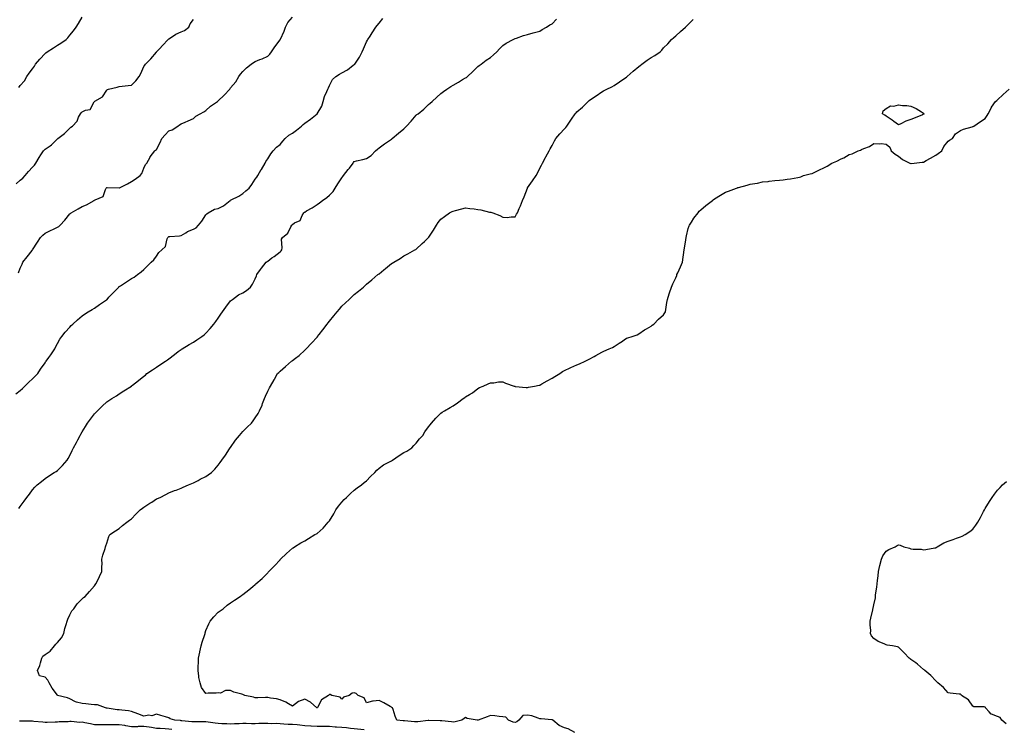
# Model space of a CAD drawing. Units: inches. Extents: x 889283 to 891923, y 7326938 to 7329578.
# Drawn here: x 890148 to 890943, y 7327964 to 7328538 of the extents above; entities that cross this region are included whole.
import ezdxf

# ---------------------------------------------------------------- set-up
doc = ezdxf.new("R2010")
doc.units = ezdxf.units.IN
doc.header["$MEASUREMENT"] = 0
doc.layers.add('Contour_88927326', color=7, linetype='Continuous', true_color=0x9528f0)

msp = doc.modelspace()

# ---------------------------------------------------------------- linework, layer by layer
at = {"layer": 'Contour_88927326'}
for points in [[(890144.42, 7328235.55, 3339), (890148.05, 7328238.38, 3339), (890149.95, 7328240.02, 3339), (890151.74, 7328241.92, 3339), (890154.95, 7328245.02, 3339), (890158.05, 7328247.78, 3339), (890160.2, 7328249.77, 3339), (890162.19, 7328251.92, 3339), (890164.51, 7328255.46, 3339), (890168.05, 7328260.67, 3339), (890168.54, 7328261.43, 3339), (890168.9, 7328261.92, 3339), (890171.13, 7328265, 3339), (890172.76, 7328267.21, 3339), (890175.88, 7328271.92, 3339), (890176.61, 7328273.37, 3339), (890178.05, 7328276.35, 3339), (890180.13, 7328279.84, 3339), (890181.69, 7328281.92, 3339), (890184.41, 7328285.56, 3339), (890188.05, 7328289.37, 3339), (890189.23, 7328290.74, 3339), (890190.42, 7328291.92, 3339), (890194.45, 7328295.52, 3339), (890198.05, 7328298.55, 3339), (890199.97, 7328300, 3339), (890202.89, 7328301.92, 3339), (890206.15, 7328303.82, 3339), (890208.05, 7328304.77, 3339), (890212.17, 7328307.8, 3339), (890217.73, 7328311.6, 3339), (890218.05, 7328311.82, 3339), (890218.11, 7328311.86, 3339), (890218.17, 7328311.92, 3339), (890219.72, 7328313.59, 3339), (890222.92, 7328317.05, 3339), (890227.65, 7328321.92, 3339), (890227.84, 7328322.13, 3339), (890228.05, 7328322.29, 3339), (890229.13, 7328323, 3339), (890233.81, 7328326.16, 3339), (890238.05, 7328328.67, 3339), (890240.1, 7328329.86, 3339), (890242.92, 7328331.92, 3339), (890245.86, 7328334.11, 3339), (890248.05, 7328336.2, 3339), (890250.85, 7328339.12, 3339), (890253.79, 7328341.92, 3339), (890256.15, 7328343.82, 3339), (890258.05, 7328346.78, 3339), (890260.07, 7328349.9, 3339), (890262.58, 7328351.92, 3339), (890265.32, 7328354.65, 3339), (890266.89, 7328360.75, 3339), (890267.42, 7328361.92, 3339), (890267.66, 7328362.31, 3339), (890268.05, 7328362.7, 3339), (890269, 7328362.87, 3339), (890276.68, 7328363.29, 3339), (890278.05, 7328363.64, 3339), (890281.95, 7328365.82, 3339), (890283.32, 7328366.65, 3339), (890288.05, 7328368.76, 3339), (890290.15, 7328369.83, 3339), (890292.23, 7328371.92, 3339), (890294.77, 7328375.21, 3339), (890298.05, 7328380.16, 3339), (890298.87, 7328381.1, 3339), (890299.83, 7328381.92, 3339), (890305.1, 7328384.87, 3339), (890308.05, 7328385.3, 3339), (890312.45, 7328387.52, 3339), (890317.7, 7328391.92, 3339), (890317.91, 7328392.06, 3339), (890318.05, 7328392.13, 3339), (890318.49, 7328392.35, 3339), (890324.76, 7328395.21, 3339), (890328.05, 7328397.59, 3339), (890330.35, 7328399.63, 3339), (890333.14, 7328401.92, 3339), (890335.22, 7328404.75, 3339), (890338.05, 7328408.95, 3339), (890339.27, 7328410.7, 3339), (890340.09, 7328411.92, 3339), (890342.91, 7328416.78, 3339), (890343.01, 7328416.96, 3339), (890345.96, 7328421.92, 3339), (890346.64, 7328423.34, 3339), (890348.05, 7328425.52, 3339), (890350.53, 7328429.44, 3339), (890352.45, 7328431.92, 3339), (890355.1, 7328434.87, 3339), (890358.05, 7328437.07, 3339), (890360.26, 7328439.71, 3339), (890362.13, 7328441.92, 3339), (890365.23, 7328444.75, 3339), (890368.05, 7328446.35, 3339), (890371.27, 7328448.7, 3339), (890375.27, 7328451.92, 3339), (890376.8, 7328453.17, 3339), (890378.05, 7328454.27, 3339), (890382.54, 7328457.43, 3339), (890387.92, 7328461.79, 3339), (890388.05, 7328461.9, 3339), (890388.07, 7328461.91, 3339), (890388.08, 7328461.92, 3339), (890388.11, 7328461.98, 3339), (890391.78, 7328468.18, 3339), (890392.77, 7328471.92, 3339), (890394.06, 7328475.91, 3339), (890395.93, 7328479.8, 3339), (890396.8, 7328481.92, 3339), (890397.22, 7328482.76, 3339), (890398.05, 7328484.82, 3339), (890400.39, 7328489.58, 3339), (890403.21, 7328491.92, 3339), (890406.04, 7328493.93, 3339), (890408.05, 7328495.06, 3339), (890412.49, 7328497.48, 3339), (890417.25, 7328501.12, 3339), (890418.05, 7328501.7, 3339), (890418.19, 7328501.78, 3339), (890418.37, 7328501.92, 3339), (890418.98, 7328502.85, 3339), (890422.38, 7328507.59, 3339), (890424.4, 7328511.92, 3339), (890425.55, 7328514.42, 3339), (890428.05, 7328519.92, 3339), (890428.7, 7328521.27, 3339), (890429.03, 7328521.92, 3339), (890430.87, 7328524.74, 3339), (890432.59, 7328527.38, 3339), (890435.56, 7328531.92, 3339), (890436.65, 7328533.32, 3339), (890438.05, 7328535.13, 3339), (890441.05, 7328538.92, 3339)], [(890144.65, 7328405.32, 3341), (890148.05, 7328408.19, 3341), (890150.11, 7328409.86, 3341), (890151.9, 7328411.92, 3341), (890154.59, 7328415.39, 3341), (890158.05, 7328418.89, 3341), (890159.62, 7328420.35, 3341), (890160.69, 7328421.92, 3341), (890163.41, 7328426.56, 3341), (890164.81, 7328428.68, 3341), (890166.9, 7328431.92, 3341), (890167.47, 7328432.5, 3341), (890168.05, 7328433.19, 3341), (890172.26, 7328436.13, 3341), (890173.22, 7328436.75, 3341), (890178.05, 7328441.57, 3341), (890178.25, 7328441.72, 3341), (890178.53, 7328441.92, 3341), (890183.91, 7328446.06, 3341), (890188.05, 7328450.36, 3341), (890188.9, 7328451.07, 3341), (890190.19, 7328451.92, 3341), (890194.12, 7328455.85, 3341), (890195.19, 7328459.06, 3341), (890196.62, 7328461.92, 3341), (890197.22, 7328462.75, 3341), (890198.05, 7328463.38, 3341), (890200.87, 7328464.74, 3341), (890204.61, 7328465.36, 3341), (890207.71, 7328471.58, 3341), (890207.95, 7328471.92, 3341), (890208, 7328471.97, 3341), (890208.29, 7328472.16, 3341), (890214.48, 7328475.49, 3341), (890218.05, 7328481.09, 3341), (890218.48, 7328481.49, 3341), (890219.34, 7328481.92, 3341), (890226.47, 7328483.51, 3341), (890228.05, 7328483.99, 3341), (890230.36, 7328484.22, 3341), (890235.22, 7328484.75, 3341), (890238.05, 7328485.04, 3341), (890241.49, 7328488.47, 3341), (890244.26, 7328491.92, 3341), (890245.42, 7328494.55, 3341), (890248.05, 7328500.02, 3341), (890248.88, 7328501.09, 3341), (890249.37, 7328501.92, 3341), (890253.6, 7328506.37, 3341), (890258.05, 7328511.65, 3341), (890258.17, 7328511.8, 3341), (890258.21, 7328511.92, 3341), (890260.76, 7328514.63, 3341), (890262.98, 7328516.99, 3341), (890267.54, 7328521.92, 3341), (890267.79, 7328522.18, 3341), (890268.05, 7328522.49, 3341), (890269.45, 7328523.32, 3341), (890273.81, 7328526.16, 3341), (890278.05, 7328528.02, 3341), (890280.68, 7328529.29, 3341), (890284.22, 7328531.92, 3341), (890285.3, 7328534.66, 3341), (890288.05, 7328538.15, 3341)], [(890146.57, 7328333.4, 3340), (890148.05, 7328337.06, 3340), (890149.52, 7328340.45, 3340), (890150.22, 7328341.92, 3340), (890153.56, 7328346.41, 3340), (890157.68, 7328351.55, 3340), (890157.97, 7328351.92, 3340), (890158, 7328351.97, 3340), (890158.05, 7328352.03, 3340), (890161.88, 7328358.09, 3340), (890164.51, 7328361.92, 3340), (890166.23, 7328363.74, 3340), (890168.05, 7328365.31, 3340), (890172.48, 7328367.49, 3340), (890174.86, 7328368.73, 3340), (890178.05, 7328370.37, 3340), (890179.1, 7328370.88, 3340), (890180.25, 7328371.92, 3340), (890184.02, 7328375.95, 3340), (890188.05, 7328381.03, 3340), (890188.61, 7328381.36, 3340), (890189.17, 7328381.92, 3340), (890194.82, 7328385.15, 3340), (890198.05, 7328386.93, 3340), (890201.7, 7328388.27, 3340), (890207.67, 7328391.92, 3340), (890207.92, 7328392.05, 3340), (890208.05, 7328392.12, 3340), (890208.58, 7328392.45, 3340), (890214.97, 7328395, 3340), (890216.98, 7328400.85, 3340), (890217.61, 7328401.92, 3340), (890217.8, 7328402.17, 3340), (890218.05, 7328402.33, 3340), (890218.42, 7328402.3, 3340), (890227.93, 7328402.04, 3340), (890228.05, 7328402.03, 3340), (890228.29, 7328402.16, 3340), (890234.73, 7328405.24, 3340), (890238.05, 7328407.3, 3340), (890240.82, 7328409.15, 3340), (890244.88, 7328411.92, 3340), (890246.32, 7328413.64, 3340), (890248.05, 7328418, 3340), (890249.17, 7328420.8, 3340), (890250.24, 7328421.92, 3340), (890253.06, 7328426.91, 3340), (890253.17, 7328427.04, 3340), (890256.84, 7328431.92, 3340), (890257.47, 7328432.5, 3340), (890258.05, 7328433.04, 3340), (890261.16, 7328438.81, 3340), (890262.47, 7328441.92, 3340), (890265.14, 7328444.83, 3340), (890268.05, 7328448.02, 3340), (890270.95, 7328449.01, 3340), (890275.37, 7328451.92, 3340), (890276.9, 7328453.07, 3340), (890278.05, 7328453.74, 3340), (890281.35, 7328455.22, 3340), (890283.69, 7328456.28, 3340), (890288.05, 7328458.21, 3340), (890290.09, 7328459.88, 3340), (890293.6, 7328461.92, 3340), (890296.39, 7328463.58, 3340), (890298.05, 7328464.57, 3340), (890301.81, 7328468.17, 3340), (890307.49, 7328471.92, 3340), (890307.79, 7328472.18, 3340), (890308.05, 7328472.35, 3340), (890312.89, 7328477.08, 3340), (890317.38, 7328481.92, 3340), (890317.65, 7328482.32, 3340), (890318.05, 7328482.83, 3340), (890322.24, 7328487.74, 3340), (890324.69, 7328491.92, 3340), (890326.16, 7328493.81, 3340), (890328.05, 7328496.11, 3340), (890330.86, 7328499.12, 3340), (890334.75, 7328501.92, 3340), (890336.67, 7328503.3, 3340), (890338.05, 7328504.18, 3340), (890341.82, 7328505.69, 3340), (890343.64, 7328506.33, 3340), (890348.05, 7328508.36, 3340), (890349.81, 7328510.17, 3340), (890351.02, 7328511.92, 3340), (890353.96, 7328516.01, 3340), (890358.05, 7328521.65, 3340), (890358.16, 7328521.81, 3340), (890358.24, 7328521.92, 3340), (890358.36, 7328522.23, 3340), (890361.28, 7328528.69, 3340), (890362.36, 7328531.92, 3340), (890364.42, 7328535.55, 3340), (890368.05, 7328540.12, 3340)], [(890146.9, 7328483.06, 3342), (890148.05, 7328484.78, 3342), (890151.53, 7328488.44, 3342), (890153.45, 7328491.92, 3342), (890155.37, 7328494.6, 3342), (890158.05, 7328498.12, 3342), (890159.57, 7328500.4, 3342), (890160.34, 7328501.92, 3342), (890163.82, 7328506.15, 3342), (890168.05, 7328510.64, 3342), (890168.84, 7328511.12, 3342), (890169.92, 7328511.92, 3342), (890174.81, 7328515.16, 3342), (890178.05, 7328517.42, 3342), (890180.95, 7328519.02, 3342), (890185.29, 7328521.92, 3342), (890186.62, 7328523.35, 3342), (890188.05, 7328525.34, 3342), (890191.06, 7328528.91, 3342), (890193.37, 7328531.92, 3342), (890195.22, 7328534.75, 3342), (890198.05, 7328539.86, 3342)], [(890146.97, 7328143, 3338), (890148.05, 7328144.48, 3338), (890151.25, 7328148.72, 3338), (890153.24, 7328151.92, 3338), (890155.43, 7328154.54, 3338), (890158.05, 7328158.1, 3338), (890159.87, 7328160.1, 3338), (890161.61, 7328161.92, 3338), (890165.13, 7328164.84, 3338), (890168.05, 7328167.21, 3338), (890170.96, 7328169.01, 3338), (890175.56, 7328171.92, 3338), (890177.07, 7328172.9, 3338), (890178.05, 7328173.67, 3338), (890182.2, 7328177.77, 3338), (890185.86, 7328181.92, 3338), (890186.73, 7328183.23, 3338), (890188.05, 7328185.65, 3338), (890190.12, 7328189.85, 3338), (890191.1, 7328191.92, 3338), (890193.61, 7328196.36, 3338), (890194.67, 7328198.54, 3338), (890196.39, 7328201.92, 3338), (890197.03, 7328202.95, 3338), (890198.05, 7328204.88, 3338), (890200.85, 7328209.12, 3338), (890202.53, 7328211.92, 3338), (890204.92, 7328215.05, 3338), (890208.05, 7328219.49, 3338), (890209.29, 7328220.68, 3338), (890210.52, 7328221.92, 3338), (890214.37, 7328225.6, 3338), (890218.05, 7328229.22, 3338), (890219.69, 7328230.28, 3338), (890222.09, 7328231.92, 3338), (890225.86, 7328234.1, 3338), (890228.05, 7328235.63, 3338), (890231.87, 7328238.1, 3338), (890237.86, 7328241.92, 3338), (890237.97, 7328242, 3338), (890238.05, 7328242.06, 3338), (890238.73, 7328242.59, 3338), (890243.52, 7328246.45, 3338), (890248.05, 7328249.79, 3338), (890249.16, 7328250.81, 3338), (890250.39, 7328251.92, 3338), (890254.85, 7328255.11, 3338), (890258.05, 7328257.18, 3338), (890260.93, 7328259.03, 3338), (890265.47, 7328261.92, 3338), (890266.98, 7328262.99, 3338), (890268.05, 7328263.75, 3338), (890272.67, 7328267.3, 3338), (890275.82, 7328269.69, 3338), (890278.05, 7328271.39, 3338), (890278.38, 7328271.59, 3338), (890278.91, 7328271.92, 3338), (890284.63, 7328275.34, 3338), (890288.05, 7328277.38, 3338), (890290.81, 7328279.16, 3338), (890294.8, 7328281.92, 3338), (890296.62, 7328283.35, 3338), (890298.05, 7328284.54, 3338), (890301.56, 7328288.41, 3338), (890304.43, 7328291.92, 3338), (890306.02, 7328293.95, 3338), (890308.05, 7328296.64, 3338), (890310.09, 7328299.88, 3338), (890311.45, 7328301.92, 3338), (890314.28, 7328305.69, 3338), (890318.05, 7328310.63, 3338), (890318.69, 7328311.28, 3338), (890319.54, 7328311.92, 3338), (890324.42, 7328315.55, 3338), (890328.05, 7328317.21, 3338), (890330.8, 7328319.17, 3338), (890334.11, 7328321.92, 3338), (890335.65, 7328324.31, 3338), (890338.05, 7328328.66, 3338), (890338.98, 7328330.99, 3338), (890339.22, 7328331.92, 3338), (890342.28, 7328336.15, 3338), (890342.92, 7328337.05, 3338), (890346.95, 7328341.92, 3338), (890347.53, 7328342.44, 3338), (890348.05, 7328342.87, 3338), (890351.51, 7328345.38, 3338), (890353.31, 7328346.66, 3338), (890358.05, 7328350.4, 3338), (890358.87, 7328351.1, 3338), (890359.38, 7328351.92, 3338), (890359.77, 7328353.64, 3338), (890359.3, 7328360.67, 3338), (890359.95, 7328361.92, 3338), (890364.41, 7328365.55, 3338), (890366.74, 7328370.61, 3338), (890367.52, 7328371.92, 3338), (890367.73, 7328372.24, 3338), (890368.05, 7328372.55, 3338), (890369.81, 7328373.68, 3338), (890374.36, 7328375.62, 3338), (890375.94, 7328379.81, 3338), (890377.23, 7328381.92, 3338), (890377.65, 7328382.32, 3338), (890378.05, 7328382.53, 3338), (890379.51, 7328383.38, 3338), (890384.08, 7328385.89, 3338), (890388.05, 7328388.55, 3338), (890390.03, 7328389.94, 3338), (890392.41, 7328391.92, 3338), (890395.73, 7328394.23, 3338), (890398.05, 7328396.03, 3338), (890400.85, 7328399.13, 3338), (890402.67, 7328401.92, 3338), (890404.7, 7328405.27, 3338), (890408.05, 7328410.27, 3338), (890408.83, 7328411.14, 3338), (890409.44, 7328411.92, 3338), (890413.2, 7328416.77, 3338), (890414.08, 7328417.95, 3338), (890417.05, 7328421.92, 3338), (890417.46, 7328422.52, 3338), (890418.05, 7328423.35, 3338), (890419.93, 7328423.8, 3338), (890425.06, 7328424.91, 3338), (890428.05, 7328425.65, 3338), (890431.8, 7328428.17, 3338), (890435.27, 7328431.92, 3338), (890436.77, 7328433.2, 3338), (890438.05, 7328434.38, 3338), (890442.46, 7328437.52, 3338), (890446.45, 7328440.32, 3338), (890448.05, 7328441.45, 3338), (890448.31, 7328441.66, 3338), (890448.58, 7328441.92, 3338), (890453.73, 7328446.24, 3338), (890458.05, 7328449.85, 3338), (890459.15, 7328450.82, 3338), (890460.21, 7328451.92, 3338), (890464, 7328455.97, 3338), (890468.05, 7328460.79, 3338), (890468.73, 7328461.24, 3338), (890469.6, 7328461.92, 3338), (890474.29, 7328465.67, 3338), (890478.05, 7328469.31, 3338), (890479.5, 7328470.47, 3338), (890480.97, 7328471.92, 3338), (890484.72, 7328475.25, 3338), (890488.05, 7328478.35, 3338), (890490.19, 7328479.79, 3338), (890492.99, 7328481.92, 3338), (890496.09, 7328483.88, 3338), (890498.05, 7328485.1, 3338), (890502.4, 7328487.57, 3338), (890505.64, 7328489.51, 3338), (890508.05, 7328490.93, 3338), (890508.65, 7328491.31, 3338), (890509.48, 7328491.92, 3338), (890513.94, 7328496.03, 3338), (890518.05, 7328500.05, 3338), (890519.07, 7328500.9, 3338), (890520.54, 7328501.92, 3338), (890524.76, 7328505.22, 3338), (890528.05, 7328507.31, 3338), (890530.47, 7328509.5, 3338), (890533.39, 7328511.92, 3338), (890535.56, 7328514.41, 3338), (890538.05, 7328516.98, 3338), (890540.92, 7328519.05, 3338), (890546.45, 7328521.92, 3338), (890547.52, 7328522.45, 3338), (890548.05, 7328522.64, 3338), (890549.07, 7328522.94, 3338), (890554.71, 7328525.26, 3338), (890558.05, 7328525.98, 3338), (890562.59, 7328527.38, 3338), (890563.72, 7328527.59, 3338), (890568.05, 7328528.69, 3338), (890570.03, 7328529.94, 3338), (890573.34, 7328531.92, 3338), (890576.25, 7328533.72, 3338), (890578.05, 7328534.7, 3338), (890581.49, 7328538.48, 3338)], [(890425.94, 7327964.03, 3337), (890420.66, 7327964.54, 3337), (890418.05, 7327964.77, 3337), (890414.95, 7327965.02, 3337), (890411.73, 7327965.6, 3337), (890408.05, 7327965.84, 3337), (890403.69, 7327966.28, 3337), (890402.47, 7327966.34, 3337), (890398.05, 7327966.84, 3337), (890393.15, 7327966.82, 3337), (890392.96, 7327966.83, 3337), (890388.05, 7327966.82, 3337), (890383.22, 7327967.09, 3337), (890382.84, 7327967.13, 3337), (890378.05, 7327967.42, 3337), (890374, 7327967.87, 3337), (890372, 7327967.97, 3337), (890368.05, 7327968.36, 3337), (890364.56, 7327968.43, 3337), (890361.21, 7327968.76, 3337), (890358.05, 7327968.83, 3337), (890355.23, 7327969.1, 3337), (890350.93, 7327969.04, 3337), (890348.05, 7327969.27, 3337), (890345.32, 7327969.19, 3337), (890340.92, 7327969.05, 3337), (890338.05, 7327968.97, 3337), (890335.1, 7327968.97, 3337), (890330.78, 7327969.19, 3337), (890328.05, 7327969.2, 3337), (890325.09, 7327968.96, 3337), (890321.12, 7327968.85, 3337), (890318.05, 7327968.58, 3337), (890314.91, 7327968.79, 3337), (890310.98, 7327968.99, 3337), (890308.05, 7327969.18, 3337), (890305.65, 7327969.52, 3337), (890299.81, 7327970.16, 3337), (890298.05, 7327970.39, 3337), (890296.56, 7327970.43, 3337), (890289.4, 7327970.57, 3337), (890288.05, 7327970.61, 3337), (890286.78, 7327970.65, 3337), (890278.57, 7327971.39, 3337), (890278.05, 7327971.42, 3337), (890277.62, 7327971.49, 3337), (890272.99, 7327971.92, 3337), (890269.14, 7327973.01, 3337), (890268.05, 7327973.77, 3337), (890265.39, 7327974.58, 3337), (890261.74, 7327975.61, 3337), (890258.05, 7327976.81, 3337), (890254.49, 7327975.48, 3337), (890251.98, 7327975.85, 3337), (890248.05, 7327975.2, 3337), (890243.06, 7327976.91, 3337), (890243.04, 7327976.92, 3337), (890238.05, 7327978.96, 3337), (890235.49, 7327979.36, 3337), (890230.08, 7327979.89, 3337), (890228.05, 7327980.18, 3337), (890226.4, 7327980.26, 3337), (890218.37, 7327981.6, 3337), (890218.05, 7327981.62, 3337), (890217.8, 7327981.67, 3337), (890217.06, 7327981.92, 3337), (890210.37, 7327984.24, 3337), (890208.05, 7327984.37, 3337), (890205.33, 7327984.64, 3337), (890201.08, 7327984.95, 3337), (890198.05, 7327985.26, 3337), (890193.43, 7327986.54, 3337), (890192.7, 7327986.57, 3337), (890188.05, 7327989, 3337), (890186.15, 7327990.02, 3337), (890178.24, 7327991.92, 3337), (890178.12, 7327991.99, 3337), (890178.05, 7327992.03, 3337), (890173.81, 7327997.68, 3337), (890171.33, 7328001.92, 3337), (890170.23, 7328004.1, 3337), (890168.05, 7328006.57, 3337), (890163.7, 7328007.57, 3337), (890162.02, 7328011.92, 3337), (890163.97, 7328016, 3337), (890164.39, 7328018.26, 3337), (890165.57, 7328021.92, 3337), (890166.42, 7328023.56, 3337), (890168.05, 7328024.84, 3337), (890172.21, 7328027.76, 3337), (890175.72, 7328031.92, 3337), (890176.71, 7328033.26, 3337), (890178.05, 7328034.7, 3337), (890181.52, 7328038.45, 3337), (890183.15, 7328041.92, 3337), (890184.1, 7328045.87, 3337), (890185.24, 7328049.11, 3337), (890186.05, 7328051.92, 3337), (890186.4, 7328053.57, 3337), (890188.05, 7328056.86, 3337), (890189.77, 7328060.2, 3337), (890191.42, 7328061.92, 3337), (890194.11, 7328065.86, 3337), (890198.05, 7328069.88, 3337), (890199.09, 7328070.88, 3337), (890200.4, 7328071.92, 3337), (890204.13, 7328075.84, 3337), (890208.05, 7328080.3, 3337), (890208.73, 7328081.24, 3337), (890209.16, 7328081.92, 3337), (890210.18, 7328084.04, 3337), (890211.97, 7328088, 3337), (890214.06, 7328091.92, 3337), (890214.04, 7328095.93, 3337), (890214.14, 7328098.01, 3337), (890214.07, 7328101.92, 3337), (890214.72, 7328105.26, 3337), (890216.6, 7328110.47, 3337), (890216.97, 7328111.92, 3337), (890217.28, 7328112.7, 3337), (890218.05, 7328114.98, 3337), (890219.67, 7328120.3, 3337), (890220.49, 7328121.92, 3337), (890225.03, 7328124.94, 3337), (890228.05, 7328126.87, 3337), (890230.78, 7328129.19, 3337), (890234.15, 7328131.92, 3337), (890236.44, 7328133.53, 3337), (890238.05, 7328134.62, 3337), (890241.49, 7328138.48, 3337), (890244.99, 7328141.92, 3337), (890246.75, 7328143.22, 3337), (890248.05, 7328144.09, 3337), (890252.79, 7328147.18, 3337), (890254.3, 7328148.17, 3337), (890258.05, 7328150.63, 3337), (890258.95, 7328151.02, 3337), (890261.03, 7328151.92, 3337), (890265.65, 7328154.32, 3337), (890268.05, 7328155.65, 3337), (890272.63, 7328157.34, 3337), (890273.97, 7328157.84, 3337), (890278.05, 7328159.37, 3337), (890279.79, 7328160.18, 3337), (890283.95, 7328161.92, 3337), (890286.75, 7328163.22, 3337), (890288.05, 7328163.75, 3337), (890291.75, 7328165.63, 3337), (890293.46, 7328166.51, 3337), (890298.05, 7328168.69, 3337), (890299.95, 7328170.02, 3337), (890302.56, 7328171.92, 3337), (890305.27, 7328174.7, 3337), (890308.05, 7328177.87, 3337), (890309.76, 7328180.21, 3337), (890310.93, 7328181.92, 3337), (890313.88, 7328186.09, 3337), (890317.23, 7328191.1, 3337), (890317.78, 7328191.92, 3337), (890317.88, 7328192.09, 3337), (890318.05, 7328192.33, 3337), (890321.93, 7328198.04, 3337), (890325.16, 7328201.92, 3337), (890326.49, 7328203.48, 3337), (890328.05, 7328205.22, 3337), (890331.45, 7328208.52, 3337), (890334.93, 7328211.92, 3337), (890336.32, 7328213.65, 3337), (890338.05, 7328216.07, 3337), (890340.25, 7328219.72, 3337), (890341.45, 7328221.92, 3337), (890343.48, 7328226.49, 3337), (890343.89, 7328227.76, 3337), (890345.46, 7328231.92, 3337), (890346.3, 7328233.66, 3337), (890348.05, 7328237.63, 3337), (890349.54, 7328240.43, 3337), (890350.26, 7328241.92, 3337), (890353.19, 7328246.78, 3337), (890353.53, 7328247.4, 3337), (890356.1, 7328251.92, 3337), (890357.02, 7328252.95, 3337), (890358.05, 7328254.03, 3337), (890362.39, 7328257.58, 3337), (890367.36, 7328261.92, 3337), (890367.73, 7328262.24, 3337), (890368.05, 7328262.53, 3337), (890370.65, 7328264.52, 3337), (890373.39, 7328266.58, 3337), (890378.05, 7328270.76, 3337), (890378.59, 7328271.38, 3337), (890379.05, 7328271.92, 3337), (890383.46, 7328276.51, 3337), (890388.05, 7328281.41, 3337), (890388.27, 7328281.7, 3337), (890388.44, 7328281.92, 3337), (890389.77, 7328283.64, 3337), (890392.65, 7328287.33, 3337), (890396.06, 7328291.92, 3337), (890396.94, 7328293.02, 3337), (890398.05, 7328294.38, 3337), (890401.46, 7328298.51, 3337), (890404.31, 7328301.92, 3337), (890405.99, 7328303.98, 3337), (890408.05, 7328306.48, 3337), (890410.85, 7328309.12, 3337), (890413.82, 7328311.92, 3337), (890415.99, 7328313.98, 3337), (890418.05, 7328315.88, 3337), (890421.47, 7328318.5, 3337), (890425.39, 7328321.92, 3337), (890426.84, 7328323.13, 3337), (890428.05, 7328324.19, 3337), (890432.29, 7328327.68, 3337), (890437.05, 7328331.92, 3337), (890437.63, 7328332.34, 3337), (890438.05, 7328332.7, 3337), (890441.85, 7328335.72, 3337), (890443.19, 7328336.78, 3337), (890448.05, 7328340.85, 3337), (890448.74, 7328341.23, 3337), (890449.94, 7328341.92, 3337), (890455.01, 7328344.96, 3337), (890458.05, 7328347.02, 3337), (890461.29, 7328348.68, 3337), (890467.09, 7328351.92, 3337), (890467.68, 7328352.29, 3337), (890468.05, 7328352.54, 3337), (890473.02, 7328356.95, 3337), (890474.72, 7328358.59, 3337), (890478.05, 7328361.8, 3337), (890478.11, 7328361.87, 3337), (890478.15, 7328361.92, 3337), (890478.32, 7328362.19, 3337), (890482, 7328367.97, 3337), (890484.47, 7328371.92, 3337), (890485.97, 7328374, 3337), (890488.05, 7328376.76, 3337), (890490.97, 7328379, 3337), (890495.15, 7328381.92, 3337), (890497.11, 7328382.86, 3337), (890498.05, 7328383.31, 3337), (890499.89, 7328383.76, 3337), (890504.91, 7328385.06, 3337), (890508.05, 7328385.81, 3337), (890511.57, 7328385.44, 3337), (890514.96, 7328385.01, 3337), (890518.05, 7328384.69, 3337), (890520.36, 7328384.23, 3337), (890527.46, 7328382.51, 3337), (890528.05, 7328382.38, 3337), (890528.47, 7328382.34, 3337), (890529.95, 7328381.92, 3337), (890535.79, 7328379.66, 3337), (890538.05, 7328378.29, 3337), (890541.75, 7328378.22, 3337), (890544.88, 7328378.75, 3337), (890548.05, 7328378.67, 3337), (890549.3, 7328380.67, 3337), (890549.87, 7328381.92, 3337), (890551.38, 7328385.26, 3337), (890552.5, 7328387.47, 3337), (890554.13, 7328391.92, 3337), (890555.31, 7328394.66, 3337), (890557.96, 7328401.83, 3337), (890558, 7328401.92, 3337), (890558.05, 7328402.01, 3337), (890562.22, 7328407.75, 3337), (890565.04, 7328411.92, 3337), (890566.09, 7328413.88, 3337), (890568.05, 7328417.95, 3337), (890569.45, 7328420.51, 3337), (890570.15, 7328421.92, 3337), (890572.7, 7328426.57, 3337), (890572.95, 7328427.02, 3337), (890575.63, 7328431.92, 3337), (890576.5, 7328433.47, 3337), (890578.05, 7328436.29, 3337), (890579.98, 7328439.99, 3337), (890580.97, 7328441.92, 3337), (890584.32, 7328445.65, 3337), (890588.05, 7328449.66, 3337), (890589.06, 7328450.91, 3337), (890589.86, 7328451.92, 3337), (890593.21, 7328456.76, 3337), (890593.77, 7328457.63, 3337), (890596.57, 7328461.92, 3337), (890597.33, 7328462.64, 3337), (890598.05, 7328463.38, 3337), (890602.61, 7328467.36, 3337), (890607.11, 7328471.92, 3337), (890607.61, 7328472.36, 3337), (890608.05, 7328472.77, 3337), (890610.7, 7328474.57, 3337), (890613.51, 7328476.47, 3337), (890618.05, 7328479.55, 3337), (890619.59, 7328480.38, 3337), (890622.3, 7328481.92, 3337), (890626.15, 7328483.82, 3337), (890628.05, 7328484.7, 3337), (890632.33, 7328487.63, 3337), (890636.82, 7328490.68, 3337), (890638.05, 7328491.52, 3337), (890638.27, 7328491.7, 3337), (890638.53, 7328491.92, 3337), (890643.52, 7328496.45, 3337), (890648.05, 7328500.09, 3337), (890649.1, 7328500.87, 3337), (890650.6, 7328501.92, 3337), (890654.76, 7328505.21, 3337), (890658.05, 7328507.29, 3337), (890660.9, 7328509.07, 3337), (890665.35, 7328511.92, 3337), (890666.6, 7328513.37, 3337), (890668.05, 7328515.1, 3337), (890671.42, 7328518.55, 3337), (890674.35, 7328521.92, 3337), (890676.38, 7328523.59, 3337), (890678.05, 7328524.93, 3337), (890681.68, 7328528.29, 3337), (890685.73, 7328531.92, 3337), (890686.9, 7328533.07, 3337), (890688.05, 7328534.08, 3337), (890691.98, 7328537.99, 3337)], [(890596.28, 7327961.92, 3336), (890591.06, 7327964.93, 3336), (890588.05, 7327965.68, 3336), (890583.71, 7327967.58, 3336), (890578.42, 7327971.92, 3336), (890578.17, 7327972.04, 3336), (890578.05, 7327972.08, 3336), (890577.87, 7327972.1, 3336), (890569.08, 7327972.95, 3336), (890568.05, 7327973.03, 3336), (890566.58, 7327973.39, 3336), (890561.63, 7327975.5, 3336), (890558.05, 7327976.04, 3336), (890554.22, 7327975.75, 3336), (890550.93, 7327971.92, 3336), (890549.58, 7327970.39, 3336), (890548.05, 7327969.9, 3336), (890546.47, 7327970.33, 3336), (890542.64, 7327971.92, 3336), (890540.48, 7327974.35, 3336), (890538.05, 7327974.45, 3336), (890535.2, 7327974.77, 3336), (890531.56, 7327975.43, 3336), (890528.05, 7327975.77, 3336), (890525.34, 7327974.63, 3336), (890518.25, 7327971.92, 3336), (890518.09, 7327971.88, 3336), (890518.05, 7327971.88, 3336), (890518, 7327971.88, 3336), (890517.5, 7327971.92, 3336), (890509.37, 7327973.24, 3336), (890508.05, 7327973.93, 3336), (890506.77, 7327973.2, 3336), (890504.99, 7327971.92, 3336), (890499.51, 7327970.46, 3336), (890498.05, 7327970.3, 3336), (890496.59, 7327970.46, 3336), (890488.77, 7327971.21, 3336), (890488.05, 7327971.29, 3336), (890487.43, 7327971.3, 3336), (890478.27, 7327971.7, 3336), (890478.05, 7327971.71, 3336), (890477.83, 7327971.7, 3336), (890469.39, 7327970.59, 3336), (890468.05, 7327970.53, 3336), (890466.78, 7327970.65, 3336), (890458.72, 7327971.25, 3336), (890458.05, 7327971.31, 3336), (890457.49, 7327971.36, 3336), (890452.42, 7327971.92, 3336), (890451.14, 7327975.01, 3336), (890449.5, 7327980.47, 3336), (890448.99, 7327981.92, 3336), (890448.36, 7327982.23, 3336), (890448.05, 7327982.31, 3336), (890447.18, 7327982.79, 3336), (890441.96, 7327985.83, 3336), (890438.05, 7327987.7, 3336), (890433.25, 7327987.12, 3336), (890432.72, 7327987.25, 3336), (890428.05, 7327985.93, 3336), (890426.02, 7327989.89, 3336), (890421.06, 7327991.92, 3336), (890419.51, 7327993.38, 3336), (890418.05, 7327993.95, 3336), (890416.36, 7327993.61, 3336), (890413.99, 7327991.92, 3336), (890409.38, 7327990.59, 3336), (890408.05, 7327988.87, 3336), (890406.58, 7327990.46, 3336), (890400.04, 7327991.92, 3336), (890398.69, 7327992.56, 3336), (890398.05, 7327992.56, 3336), (890397.62, 7327992.35, 3336), (890397.34, 7327991.92, 3336), (890391.65, 7327988.33, 3336), (890388.25, 7327982.12, 3336), (890388.11, 7327981.92, 3336), (890388.1, 7327981.87, 3336), (890388.05, 7327981.82, 3336), (890387.99, 7327981.86, 3336), (890387.91, 7327981.92, 3336), (890382.63, 7327986.5, 3336), (890378.05, 7327988.75, 3336), (890373.07, 7327986.94, 3336), (890373.03, 7327986.94, 3336), (890368.05, 7327983.31, 3336), (890364.93, 7327985.04, 3336), (890362.62, 7327986.49, 3336), (890358.05, 7327988.32, 3336), (890355.18, 7327989.05, 3336), (890350.27, 7327989.7, 3336), (890348.05, 7327990.16, 3336), (890346.2, 7327990.07, 3336), (890339.97, 7327990.01, 3336), (890338.05, 7327989.9, 3336), (890336.49, 7327990.36, 3336), (890329.57, 7327991.92, 3336), (890328.48, 7327992.35, 3336), (890328.05, 7327992.57, 3336), (890327.06, 7327992.92, 3336), (890320.75, 7327994.63, 3336), (890318.05, 7327995.76, 3336), (890314.06, 7327995.91, 3336), (890309.92, 7327993.79, 3336), (890308.05, 7327994.02, 3336), (890306.36, 7327993.61, 3336), (890299.83, 7327993.7, 3336), (890298.05, 7327993.41, 3336), (890294.5, 7327998.37, 3336), (890293.52, 7328001.92, 3336), (890292.44, 7328006.3, 3336), (890292.52, 7328007.45, 3336), (890291.83, 7328011.92, 3336), (890291.99, 7328015.86, 3336), (890292.11, 7328017.87, 3336), (890292.25, 7328021.92, 3336), (890293.2, 7328026.77, 3336), (890293.31, 7328027.17, 3336), (890294.33, 7328031.92, 3336), (890295.13, 7328034.84, 3336), (890297.12, 7328040.99, 3336), (890297.4, 7328041.92, 3336), (890297.51, 7328042.46, 3336), (890298.05, 7328044.23, 3336), (890300.37, 7328049.6, 3336), (890301.66, 7328051.92, 3336), (890304.47, 7328055.5, 3336), (890308.05, 7328059.04, 3336), (890309.7, 7328060.27, 3336), (890311.94, 7328061.92, 3336), (890315.26, 7328064.71, 3336), (890318.05, 7328066.76, 3336), (890321.15, 7328068.82, 3336), (890325.72, 7328071.92, 3336), (890327.1, 7328072.87, 3336), (890328.05, 7328073.53, 3336), (890332.76, 7328077.21, 3336), (890336, 7328079.87, 3336), (890338.05, 7328081.54, 3336), (890338.26, 7328081.71, 3336), (890338.5, 7328081.92, 3336), (890343.57, 7328086.41, 3336), (890348.05, 7328090.98, 3336), (890348.55, 7328091.42, 3336), (890349.05, 7328091.92, 3336), (890353.48, 7328096.49, 3336), (890358.05, 7328101.54, 3336), (890358.26, 7328101.71, 3336), (890358.5, 7328101.92, 3336), (890363.34, 7328106.63, 3336), (890368.05, 7328110.84, 3336), (890368.72, 7328111.25, 3336), (890369.83, 7328111.92, 3336), (890374.81, 7328115.16, 3336), (890378.05, 7328116.77, 3336), (890381.17, 7328118.8, 3336), (890386.2, 7328121.92, 3336), (890387.43, 7328122.54, 3336), (890388.05, 7328122.8, 3336), (890392.82, 7328127.15, 3336), (890397.01, 7328131.92, 3336), (890397.51, 7328132.46, 3336), (890398.05, 7328133.08, 3336), (890401.4, 7328138.57, 3336), (890403.18, 7328141.92, 3336), (890405.28, 7328144.69, 3336), (890408.05, 7328148, 3336), (890409.89, 7328150.08, 3336), (890411.69, 7328151.92, 3336), (890414.89, 7328155.08, 3336), (890418.05, 7328157.7, 3336), (890420.4, 7328159.57, 3336), (890423.84, 7328161.92, 3336), (890426.09, 7328163.87, 3336), (890428.05, 7328165.19, 3336), (890431.23, 7328168.74, 3336), (890434.72, 7328171.92, 3336), (890436.15, 7328173.82, 3336), (890438.05, 7328175.5, 3336), (890441.76, 7328178.21, 3336), (890447.04, 7328180.91, 3336), (890448.05, 7328181.48, 3336), (890448.81, 7328181.92, 3336), (890454.27, 7328185.7, 3336), (890458.05, 7328188.14, 3336), (890460.63, 7328189.34, 3336), (890464.54, 7328191.92, 3336), (890466.21, 7328193.76, 3336), (890468.05, 7328195.85, 3336), (890470.87, 7328199.1, 3336), (890473.33, 7328201.92, 3336), (890475, 7328204.97, 3336), (890478.05, 7328209.04, 3336), (890479.35, 7328210.62, 3336), (890480.52, 7328211.92, 3336), (890483.99, 7328215.98, 3336), (890488.05, 7328219.98, 3336), (890489.2, 7328220.77, 3336), (890490.88, 7328221.92, 3336), (890495.53, 7328224.44, 3336), (890498.05, 7328226, 3336), (890501.55, 7328228.42, 3336), (890506.16, 7328231.92, 3336), (890507.37, 7328232.6, 3336), (890508.05, 7328233.06, 3336), (890511.21, 7328235.08, 3336), (890513.5, 7328236.48, 3336), (890518.05, 7328239.95, 3336), (890519.39, 7328240.58, 3336), (890522.17, 7328241.92, 3336), (890526.29, 7328243.68, 3336), (890528.05, 7328244.48, 3336), (890530.74, 7328244.61, 3336), (890534.74, 7328245.23, 3336), (890538.05, 7328245.39, 3336), (890540.34, 7328244.21, 3336), (890547.18, 7328241.92, 3336), (890547.8, 7328241.67, 3336), (890548.05, 7328241.61, 3336), (890548.36, 7328241.61, 3336), (890556.87, 7328240.74, 3336), (890558.05, 7328240.73, 3336), (890558.97, 7328241, 3336), (890563.66, 7328241.92, 3336), (890567.4, 7328242.57, 3336), (890568.05, 7328242.64, 3336), (890569.72, 7328243.59, 3336), (890573.94, 7328246.03, 3336), (890578.05, 7328248.23, 3336), (890580.26, 7328249.71, 3336), (890584.14, 7328251.92, 3336), (890586.45, 7328253.52, 3336), (890588.05, 7328254.35, 3336), (890592.64, 7328256.51, 3336), (890593.19, 7328256.78, 3336), (890598.05, 7328258.95, 3336), (890600.06, 7328259.91, 3336), (890604.58, 7328261.92, 3336), (890606.91, 7328263.06, 3336), (890608.05, 7328263.54, 3336), (890611.84, 7328265.71, 3336), (890613.38, 7328266.58, 3336), (890618.05, 7328269.31, 3336), (890619.89, 7328270.08, 3336), (890624.15, 7328271.92, 3336), (890626.85, 7328273.12, 3336), (890628.05, 7328273.71, 3336), (890633, 7328276.97, 3336), (890633.32, 7328277.19, 3336), (890638.05, 7328280.49, 3336), (890639.19, 7328280.78, 3336), (890642.78, 7328281.92, 3336), (890646.6, 7328283.37, 3336), (890648.05, 7328284.13, 3336), (890652.71, 7328287.26, 3336), (890654.24, 7328288.11, 3336), (890658.05, 7328290.32, 3336), (890658.92, 7328291.06, 3336), (890660.07, 7328291.92, 3336), (890664.02, 7328295.94, 3336), (890668.05, 7328299.34, 3336), (890668.97, 7328301, 3336), (890669.53, 7328301.92, 3336), (890669.85, 7328303.72, 3336), (890670.7, 7328309.27, 3336), (890671.2, 7328311.92, 3336), (890672.6, 7328316.47, 3336), (890672.79, 7328317.18, 3336), (890674.46, 7328321.92, 3336), (890675.59, 7328324.38, 3336), (890678.05, 7328329.32, 3336), (890678.66, 7328331.3, 3336), (890678.84, 7328331.92, 3336), (890679.48, 7328333.35, 3336), (890681.72, 7328338.25, 3336), (890683.26, 7328341.92, 3336), (890683.87, 7328346.1, 3336), (890684.08, 7328347.95, 3336), (890684.62, 7328351.92, 3336), (890685.12, 7328354.85, 3336), (890686.11, 7328359.98, 3336), (890686.45, 7328361.92, 3336), (890686.66, 7328363.31, 3336), (890688.05, 7328369.29, 3336), (890688.64, 7328371.33, 3336), (890688.89, 7328371.92, 3336), (890690.52, 7328374.39, 3336), (890692.47, 7328377.5, 3336), (890695.92, 7328381.92, 3336), (890696.84, 7328383.13, 3336), (890698.05, 7328384.4, 3336), (890702.17, 7328387.8, 3336), (890707.51, 7328391.92, 3336), (890707.79, 7328392.18, 3336), (890708.05, 7328392.39, 3336), (890709.25, 7328393.13, 3336), (890713.95, 7328396.02, 3336), (890718.05, 7328398.43, 3336), (890720.64, 7328399.33, 3336), (890727.14, 7328401.92, 3336), (890727.79, 7328402.18, 3336), (890728.05, 7328402.28, 3336), (890728.55, 7328402.42, 3336), (890735.75, 7328404.22, 3336), (890738.05, 7328404.95, 3336), (890741.75, 7328405.62, 3336), (890744.04, 7328405.93, 3336), (890748.05, 7328406.81, 3336), (890752.72, 7328407.25, 3336), (890753.52, 7328407.38, 3336), (890758.05, 7328407.9, 3336), (890761.73, 7328408.24, 3336), (890764.76, 7328408.63, 3336), (890768.05, 7328408.94, 3336), (890770.53, 7328409.44, 3336), (890776.62, 7328410.49, 3336), (890778.05, 7328410.76, 3336), (890778.94, 7328411.03, 3336), (890781.19, 7328411.92, 3336), (890786.55, 7328413.42, 3336), (890788.05, 7328413.73, 3336), (890791.53, 7328415.4, 3336), (890793.59, 7328416.38, 3336), (890798.05, 7328418.61, 3336), (890800.32, 7328419.65, 3336), (890804.04, 7328421.92, 3336), (890806.8, 7328423.17, 3336), (890808.05, 7328423.72, 3336), (890811.53, 7328425.4, 3336), (890813.66, 7328426.31, 3336), (890818.05, 7328428.91, 3336), (890820.44, 7328429.53, 3336), (890825.41, 7328431.92, 3336), (890827.33, 7328432.64, 3336), (890828.05, 7328432.98, 3336), (890830.05, 7328433.92, 3336), (890834.4, 7328435.57, 3336), (890838.05, 7328437.86, 3336), (890842.38, 7328437.59, 3336), (890844.05, 7328437.92, 3336), (890848.05, 7328437.43, 3336), (890851, 7328434.87, 3336), (890851.96, 7328431.92, 3336), (890855.31, 7328429.18, 3336), (890858.05, 7328427.66, 3336), (890861.21, 7328425.08, 3336), (890867.17, 7328421.92, 3336), (890867.8, 7328421.67, 3336), (890868.05, 7328421.62, 3336), (890868.3, 7328421.67, 3336), (890870.5, 7328421.92, 3336), (890877.09, 7328422.88, 3336), (890878.05, 7328422.92, 3336), (890880.28, 7328424.15, 3336), (890883.82, 7328426.14, 3336), (890888.05, 7328428.36, 3336), (890890.1, 7328429.87, 3336), (890892.89, 7328431.92, 3336), (890894.53, 7328435.45, 3336), (890898.05, 7328439.67, 3336), (890899.28, 7328440.69, 3336), (890901.63, 7328441.92, 3336), (890904.16, 7328445.81, 3336), (890908.05, 7328448.28, 3336), (890910.55, 7328449.42, 3336), (890917.54, 7328451.41, 3336), (890918.05, 7328451.59, 3336), (890918.29, 7328451.68, 3336), (890918.78, 7328451.92, 3336), (890924.37, 7328455.6, 3336), (890928.05, 7328458.14, 3336), (890929.53, 7328460.44, 3336), (890930.4, 7328461.92, 3336), (890933.09, 7328466.88, 3336), (890933.27, 7328467.14, 3336), (890936.43, 7328471.92, 3336), (890937.35, 7328472.62, 3336), (890938.05, 7328473.07, 3336), (890942.48, 7328477.49, 3336), (890947.44, 7328481.92, 3336)], [(890944.97, 7327968.84, 3335), (890941.55, 7327971.92, 3335), (890940.06, 7327973.93, 3335), (890938.05, 7327974.93, 3335), (890933.23, 7327976.74, 3335), (890932.88, 7327976.75, 3335), (890931.33, 7327978.64, 3335), (890928.35, 7327981.92, 3335), (890928.27, 7327982.14, 3335), (890928.05, 7327982.5, 3335), (890927.23, 7327982.74, 3335), (890918.83, 7327982.7, 3335), (890918.05, 7327983.27, 3335), (890914.52, 7327988.39, 3335), (890908.99, 7327991.92, 3335), (890908.6, 7327992.47, 3335), (890908.05, 7327992.88, 3335), (890906.98, 7327992.99, 3335), (890899.86, 7327993.73, 3335), (890898.05, 7327993.92, 3335), (890894.35, 7327998.21, 3335), (890889.72, 7328001.92, 3335), (890889, 7328002.87, 3335), (890888.05, 7328003.76, 3335), (890884.21, 7328008.08, 3335), (890879.32, 7328011.92, 3335), (890878.64, 7328012.51, 3335), (890878.05, 7328012.94, 3335), (890873.22, 7328017.09, 3335), (890871.87, 7328018.1, 3335), (890868.05, 7328021.02, 3335), (890867.46, 7328021.33, 3335), (890866.47, 7328021.92, 3335), (890862.53, 7328026.4, 3335), (890858.05, 7328030.88, 3335), (890857.28, 7328031.15, 3335), (890853.05, 7328031.92, 3335), (890848.69, 7328032.56, 3335), (890848.05, 7328032.73, 3335), (890846.45, 7328033.52, 3335), (890841.63, 7328035.5, 3335), (890838.05, 7328037.97, 3335), (890836.26, 7328040.12, 3335), (890835.41, 7328041.92, 3335), (890835.5, 7328044.46, 3335), (890834.95, 7328048.82, 3335), (890834.99, 7328051.92, 3335), (890835.71, 7328054.26, 3335), (890837.08, 7328060.95, 3335), (890837.34, 7328061.92, 3335), (890837.48, 7328062.49, 3335), (890838.05, 7328065.16, 3335), (890839.37, 7328070.61, 3335), (890839.39, 7328071.92, 3335), (890839.42, 7328073.29, 3335), (890840.55, 7328079.42, 3335), (890840.59, 7328081.92, 3335), (890840.95, 7328084.82, 3335), (890841.51, 7328088.46, 3335), (890841.88, 7328091.92, 3335), (890842.96, 7328096.83, 3335), (890842.98, 7328096.99, 3335), (890844.32, 7328101.92, 3335), (890845.32, 7328104.65, 3335), (890848.05, 7328108.48, 3335), (890850.27, 7328109.7, 3335), (890855.38, 7328111.92, 3335), (890856.89, 7328113.08, 3335), (890858.05, 7328113.54, 3335), (890859.3, 7328113.17, 3335), (890862.26, 7328111.92, 3335), (890866.88, 7328110.75, 3335), (890868.05, 7328110.44, 3335), (890869.82, 7328110.15, 3335), (890876.17, 7328110.05, 3335), (890878.05, 7328109.61, 3335), (890880.12, 7328109.85, 3335), (890887.2, 7328111.07, 3335), (890888.05, 7328111.19, 3335), (890888.5, 7328111.47, 3335), (890889.14, 7328111.92, 3335), (890894.74, 7328115.24, 3335), (890898.05, 7328116.44, 3335), (890902.11, 7328117.86, 3335), (890904.95, 7328118.82, 3335), (890908.05, 7328119.92, 3335), (890909.4, 7328120.57, 3335), (890911.87, 7328121.92, 3335), (890915.66, 7328124.31, 3335), (890918.05, 7328126.16, 3335), (890920.59, 7328129.38, 3335), (890921.98, 7328131.92, 3335), (890924.26, 7328135.71, 3335), (890926.64, 7328140.51, 3335), (890927.39, 7328141.92, 3335), (890927.62, 7328142.34, 3335), (890928.05, 7328143.03, 3335), (890931.51, 7328148.45, 3335), (890933.66, 7328151.92, 3335), (890935.51, 7328154.46, 3335), (890938.05, 7328157.77, 3335), (890940.07, 7328159.89, 3335), (890942.03, 7328161.92, 3335), (890945.33, 7328164.64, 3335)], [(890270.47, 7327964.34, 3338), (890268.05, 7327964.69, 3338), (890265.12, 7327964.85, 3338), (890261.16, 7327965.03, 3338), (890258.05, 7327965.21, 3338), (890254.16, 7327965.81, 3338), (890252.36, 7327966.23, 3338), (890248.05, 7327966.79, 3338), (890243.29, 7327966.68, 3338), (890242.71, 7327966.58, 3338), (890238.05, 7327966.43, 3338), (890233.51, 7327967.37, 3338), (890232.5, 7327967.47, 3338), (890228.05, 7327968.22, 3338), (890224.34, 7327968.2, 3338), (890221.81, 7327968.16, 3338), (890218.05, 7327968.14, 3338), (890214.18, 7327968.05, 3338), (890211.85, 7327968.12, 3338), (890208.05, 7327968.02, 3338), (890204.96, 7327968.83, 3338), (890200.36, 7327969.61, 3338), (890198.05, 7327970.13, 3338), (890196.23, 7327970.1, 3338), (890189.24, 7327970.73, 3338), (890188.05, 7327970.7, 3338), (890186.74, 7327970.61, 3338), (890179.58, 7327970.39, 3338), (890178.05, 7327970.27, 3338), (890176.35, 7327970.22, 3338), (890169.87, 7327970.09, 3338), (890168.05, 7327970.03, 3338), (890166.33, 7327970.2, 3338), (890159.07, 7327970.9, 3338), (890158.05, 7327971, 3338), (890157.12, 7327970.99, 3338), (890148.94, 7327971.04, 3338), (890148.05, 7327971.02, 3338), (890147.32, 7327971.19, 3338)]]:
    msp.add_polyline3d(points, dxfattribs=at)
msp.add_polyline3d([(890878.05, 7328461.49, 3336), (890877.29, 7328461.16, 3336), (890871.44, 7328458.53, 3336), (890868.05, 7328457.28, 3336), (890863.95, 7328456.02, 3336), (890859.92, 7328453.8, 3336), (890858.05, 7328452.96, 3336), (890854.3, 7328455.67, 3336), (890852.86, 7328456.73, 3336), (890848.05, 7328459.9, 3336), (890846.89, 7328460.76, 3336), (890845.03, 7328461.92, 3336), (890845.55, 7328464.42, 3336), (890848.05, 7328466.24, 3336), (890851.62, 7328468.35, 3336), (890854.24, 7328468.11, 3336), (890858.05, 7328469.01, 3336), (890861.31, 7328468.65, 3336), (890864.69, 7328468.56, 3336), (890868.05, 7328468.19, 3336), (890872.21, 7328466.08, 3336), (890876.58, 7328463.39, 3336), (890878.05, 7328462.54, 3336), (890878.38, 7328462.25, 3336), (890878.67, 7328461.92, 3336), (890878.36, 7328461.62, 3336)], close=True, dxfattribs=at)

doc.saveas('drawing.dxf')
